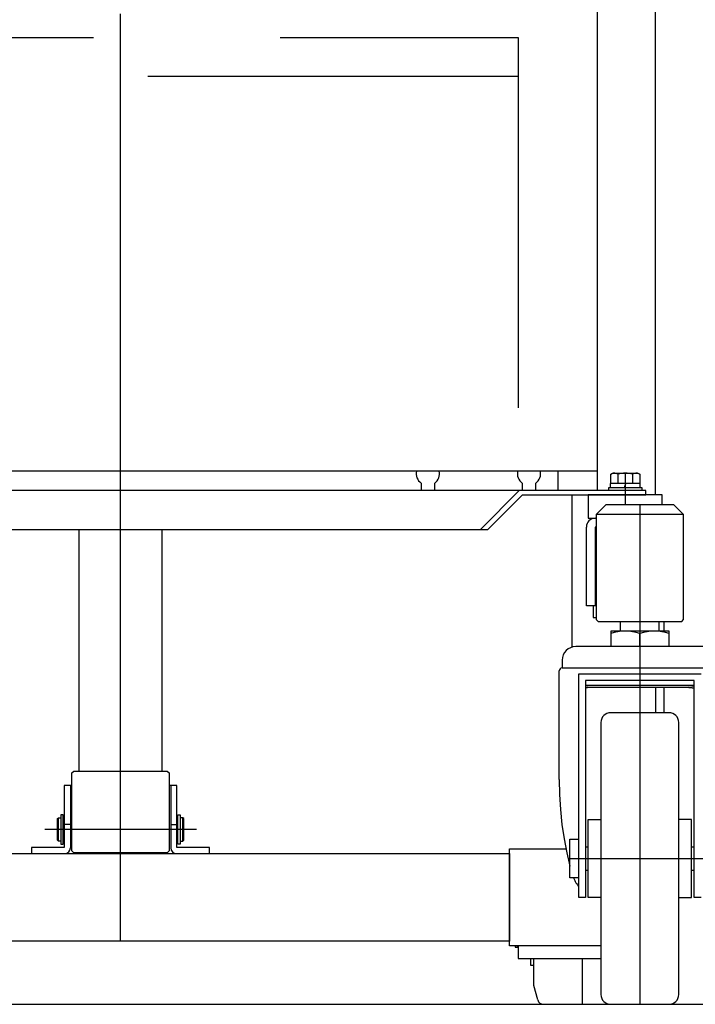
# Model space of a CAD drawing. Units: millimetres. Extents: x 17 to 364, y 11 to 246.
# Drawn here: x 55 to 78, y 46 to 80 of the extents above; entities that cross this region are included whole.
import ezdxf

# ---------------------------------------------------------------- set-up
doc = ezdxf.new("R2010")
doc.units = ezdxf.units.MM
doc.linetypes.add('CENTER', pattern=[51, 31.8, -6.4, 6.4, -6.4])
doc.linetypes.add('DASHED', pattern=[19.1, 12.7, -6.4])
for name, color, linetype in [('LAYER002', 7, 'Continuous'), ('LAYER003', 7, 'Continuous'), ('LAYER004', 7, 'Continuous')]:
    doc.layers.add(name, color=color, linetype=linetype)

# ---------------------------------------------------------------- blocks, each defined once
blk = doc.blocks.new('BLKF037')
at = {"layer": 'LAYER003', "color": 3, "linetype": 'Continuous', "lineweight": -3}
for p, q in [((73.035863, 53.485132), (73.046391, 52.968025)), ((73.046391, 52.968025), (73.077895, 52.454854)), ((73.077895, 52.454854), (73.130135, 51.949524)), ((73.130135, 51.949524), (73.202714, 51.45588)), ((73.202714, 51.45588), (73.295078, 50.977681)), ((73.295078, 50.977681), (73.405863, 50.521028))]:
    blk.add_line(p, q, dxfattribs=at)
blk = doc.blocks.new('BLKF045')
at = {"layer": 'LAYER003', "color": 3, "linetype": 'Continuous', "lineweight": -3}
for p, q in [((77.485215, 56.645082), (77.487079, 56.645023)), ((77.487079, 56.645023), (77.488942, 56.644965)), ((77.488942, 56.644965), (77.490806, 56.644905)), ((77.490806, 56.644905), (77.492669, 56.644846)), ((77.492669, 56.644846), (77.494532, 56.644786)), ((77.494532, 56.644786), (77.496395, 56.644725)), ((77.496395, 56.644725), (77.498259, 56.644663)), ((77.498259, 56.644663), (77.500122, 56.644601)), ((77.500122, 56.644601), (77.501985, 56.644537)), ((77.501985, 56.644537), (77.503848, 56.644473)), ((77.503848, 56.644473), (77.505711, 56.644407)), ((77.505711, 56.644407), (77.507573, 56.644339)), ((77.507573, 56.644339), (77.509436, 56.64427)), ((77.509436, 56.64427), (77.511298, 56.6442)), ((77.511298, 56.6442), (77.51316, 56.644127)), ((77.51316, 56.644127), (77.515022, 56.644053)), ((77.515022, 56.644053), (77.516884, 56.643976)), ((77.516884, 56.643976), (77.518746, 56.643897)), ((77.518746, 56.643897), (77.520607, 56.643816)), ((77.520607, 56.643816), (77.522468, 56.643732)), ((77.522468, 56.643732), (77.524329, 56.643646)), ((77.524329, 56.643646), (77.52619, 56.643557)), ((77.52619, 56.643557), (77.52805, 56.643465)), ((77.52805, 56.643465), (77.529911, 56.64337)), ((77.529911, 56.64337), (77.53177, 56.643272)), ((77.53177, 56.643272), (77.53363, 56.643171)), ((77.53363, 56.643171), (77.535489, 56.643066)), ((77.535489, 56.643066), (77.537348, 56.642958)), ((77.537348, 56.642958), (77.539207, 56.642846)), ((77.539207, 56.642846), (77.541065, 56.64273)), ((77.541065, 56.64273), (77.542923, 56.64261)), ((77.542923, 56.64261), (77.544781, 56.642487)), ((77.544781, 56.642487), (77.546638, 56.642359)), ((77.546638, 56.642359), (77.548495, 56.642227)), ((77.548495, 56.642227), (77.550351, 56.64209)), ((77.550351, 56.64209), (77.552207, 56.641949)), ((77.552207, 56.641949), (77.554062, 56.641803)), ((77.554062, 56.641803), (77.555918, 56.641652)), ((77.555918, 56.641652), (77.557772, 56.641496)), ((77.557772, 56.641496), (77.559626, 56.641335)), ((77.559626, 56.641335), (77.56148, 56.641169)), ((77.56148, 56.641169), (77.563333, 56.640997)), ((77.563333, 56.640997), (77.565186, 56.64082)), ((77.565186, 56.64082), (77.567038, 56.640637)), ((77.567038, 56.640637), (77.56889, 56.640449)), ((77.56889, 56.640449), (77.570741, 56.640255)), ((77.570741, 56.640255), (77.572592, 56.640054)), ((77.572592, 56.640054), (77.574442, 56.639848)), ((77.574442, 56.639848), (77.576291, 56.639635)), ((77.576291, 56.639635), (77.57814, 56.639416)), ((77.57814, 56.639416), (77.579988, 56.63919)), ((77.579988, 56.63919), (77.581836, 56.638958)), ((77.581836, 56.638958), (77.583683, 56.638718)), ((77.583683, 56.638718), (77.585529, 56.638473)), ((77.585529, 56.638473), (77.587375, 56.63822)), ((77.587375, 56.63822), (77.58922, 56.637961)), ((77.58922, 56.637961), (77.591064, 56.637695)), ((77.591064, 56.637695), (77.592907, 56.637423)), ((77.592907, 56.637423), (77.59475, 56.637144)), ((77.59475, 56.637144), (77.596591, 56.636858)), ((77.596591, 56.636858), (77.598432, 56.636565)), ((77.598432, 56.636565), (77.600272, 56.636266)), ((77.600272, 56.636266), (77.60211, 56.635961)), ((77.60211, 56.635961), (77.603948, 56.635648)), ((77.603948, 56.635648), (77.605784, 56.635329)), ((77.605784, 56.635329), (77.60762, 56.635003)), ((77.60762, 56.635003), (77.609454, 56.634671)), ((77.609454, 56.634671), (77.611287, 56.634332)), ((77.611287, 56.634332), (77.613119, 56.633986)), ((77.613119, 56.633986), (77.61495, 56.633633)), ((77.61495, 56.633633), (77.616779, 56.633274)), ((77.616779, 56.633274), (77.618607, 56.632908)), ((77.618607, 56.632908), (77.620434, 56.632536)), ((77.620434, 56.632536), (77.62226, 56.632157)), ((77.62226, 56.632157), (77.624083, 56.631771)), ((77.624083, 56.631771), (77.625906, 56.631379)), ((77.625906, 56.631379), (77.627727, 56.63098)), ((77.627727, 56.63098), (77.629546, 56.630574)), ((77.629546, 56.630574), (77.631364, 56.630161)), ((77.631364, 56.630161), (77.633181, 56.629742)), ((77.633181, 56.629742), (77.634995, 56.629317)), ((77.634995, 56.629317), (77.636808, 56.628884)), ((77.636808, 56.628884), (77.63862, 56.628445)), ((77.63862, 56.628445), (77.640429, 56.628)), ((77.640429, 56.628), (77.642237, 56.627547)), ((77.642237, 56.627547), (77.644043, 56.627088)), ((77.644043, 56.627088), (77.645847, 56.626623)), ((77.645847, 56.626623), (77.647649, 56.626151)), ((77.647649, 56.626151), (77.649449, 56.625672)), ((77.649449, 56.625672), (77.651248, 56.625186)), ((77.651248, 56.625186), (77.653044, 56.624694)), ((77.653044, 56.624694), (77.654839, 56.624195)), ((77.654839, 56.624195), (77.656631, 56.62369)), ((77.656631, 56.62369), (77.658421, 56.623179)), ((77.658421, 56.623179), (77.66021, 56.622663)), ((77.66021, 56.622663), (77.661998, 56.622142)), ((77.661998, 56.622142), (77.663785, 56.621619)), ((77.663785, 56.621619), (77.665571, 56.621093)), ((77.665571, 56.621093), (77.667356, 56.620565)), ((77.667356, 56.620565), (77.669141, 56.620036))]:
    blk.add_line(p, q, dxfattribs=at)
blk = doc.blocks.new('BLKF046')
at = {"layer": 'LAYER003', "color": 3, "linetype": 'Continuous', "lineweight": -3}
for p, q in [((77.485215, 56.711749), (77.486764, 56.71173)), ((77.486764, 56.71173), (77.488313, 56.711711)), ((77.488313, 56.711711), (77.489862, 56.711691)), ((77.489862, 56.711691), (77.491411, 56.711671)), ((77.491411, 56.711671), (77.49296, 56.711651)), ((77.49296, 56.711651), (77.494509, 56.71163)), ((77.494509, 56.71163), (77.496058, 56.711608)), ((77.496058, 56.711608), (77.497607, 56.711586)), ((77.497607, 56.711586), (77.499156, 56.711562)), ((77.499156, 56.711562), (77.500705, 56.711537)), ((77.500705, 56.711537), (77.502254, 56.71151)), ((77.502254, 56.71151), (77.503803, 56.711482)), ((77.503803, 56.711482), (77.505351, 56.711453)), ((77.505351, 56.711453), (77.5069, 56.711422)), ((77.5069, 56.711422), (77.508449, 56.711389)), ((77.508449, 56.711389), (77.509997, 56.711353)), ((77.509997, 56.711353), (77.511546, 56.711316)), ((77.511546, 56.711316), (77.513094, 56.711276)), ((77.513094, 56.711276), (77.514642, 56.711234)), ((77.514642, 56.711234), (77.51619, 56.71119)), ((77.51619, 56.71119), (77.517739, 56.711143)), ((77.517739, 56.711143), (77.519287, 56.711093)), ((77.519287, 56.711093), (77.520835, 56.71104)), ((77.520835, 56.71104), (77.522382, 56.710983)), ((77.522382, 56.710983), (77.52393, 56.710924)), ((77.52393, 56.710924), (77.525478, 56.710861)), ((77.525478, 56.710861), (77.527025, 56.710795)), ((77.527025, 56.710795), (77.528573, 56.710725)), ((77.528573, 56.710725), (77.53012, 56.710652)), ((77.53012, 56.710652), (77.531667, 56.710576)), ((77.531667, 56.710576), (77.533214, 56.710496)), ((77.533214, 56.710496), (77.534761, 56.710413)), ((77.534761, 56.710413), (77.536308, 56.710326)), ((77.536308, 56.710326), (77.537854, 56.710236)), ((77.537854, 56.710236), (77.539401, 56.710142)), ((77.539401, 56.710142), (77.540947, 56.710045)), ((77.540947, 56.710045), (77.542493, 56.709944)), ((77.542493, 56.709944), (77.544039, 56.70984)), ((77.544039, 56.70984), (77.545584, 56.709733)), ((77.545584, 56.709733), (77.54713, 56.709622)), ((77.54713, 56.709622), (77.548675, 56.709508)), ((77.548675, 56.709508), (77.55022, 56.70939)), ((77.55022, 56.70939), (77.551765, 56.709269)), ((77.551765, 56.709269), (77.553309, 56.709145)), ((77.553309, 56.709145), (77.554853, 56.709017)), ((77.554853, 56.709017), (77.556397, 56.708885)), ((77.556397, 56.708885), (77.557941, 56.70875)), ((77.557941, 56.70875), (77.559484, 56.708612)), ((77.559484, 56.708612), (77.561027, 56.708471)), ((77.561027, 56.708471), (77.56257, 56.708326)), ((77.56257, 56.708326), (77.564113, 56.708177)), ((77.564113, 56.708177), (77.565655, 56.708025)), ((77.565655, 56.708025), (77.567197, 56.70787)), ((77.567197, 56.70787), (77.568739, 56.707712)), ((77.568739, 56.707712), (77.57028, 56.707549)), ((77.57028, 56.707549), (77.571821, 56.707384)), ((77.571821, 56.707384), (77.573361, 56.707215)), ((77.573361, 56.707215), (77.574902, 56.707043)), ((77.574902, 56.707043), (77.576442, 56.706867)), ((77.576442, 56.706867), (77.577981, 56.706688)), ((77.577981, 56.706688), (77.57952, 56.706506)), ((77.57952, 56.706506), (77.581059, 56.70632)), ((77.581059, 56.70632), (77.582597, 56.70613)), ((77.582597, 56.70613), (77.584135, 56.705938)), ((77.584135, 56.705938), (77.585673, 56.705742)), ((77.585673, 56.705742), (77.58721, 56.705542)), ((77.58721, 56.705542), (77.588747, 56.705339)), ((77.588747, 56.705339), (77.590283, 56.705133)), ((77.590283, 56.705133), (77.591819, 56.704924)), ((77.591819, 56.704924), (77.593354, 56.704711)), ((77.593354, 56.704711), (77.594889, 56.704494)), ((77.594889, 56.704494), (77.596424, 56.704274)), ((77.596424, 56.704274), (77.597958, 56.704051)), ((77.597958, 56.704051), (77.599492, 56.703825)), ((77.599492, 56.703825), (77.601025, 56.703594)), ((77.601025, 56.703594), (77.602557, 56.703361)), ((77.602557, 56.703361), (77.604089, 56.703123)), ((77.604089, 56.703123), (77.60562, 56.702883)), ((77.60562, 56.702883), (77.607151, 56.702638)), ((77.607151, 56.702638), (77.608681, 56.70239)), ((77.608681, 56.70239), (77.610211, 56.702138)), ((77.610211, 56.702138), (77.61174, 56.701883)), ((77.61174, 56.701883), (77.613268, 56.701623)), ((77.613268, 56.701623), (77.614796, 56.70136)), ((77.614796, 56.70136), (77.616322, 56.701093)), ((77.616322, 56.701093), (77.617848, 56.700822)), ((77.617848, 56.700822), (77.619374, 56.700548)), ((77.619374, 56.700548), (77.620898, 56.700269)), ((77.620898, 56.700269), (77.622422, 56.699987)), ((77.622422, 56.699987), (77.623945, 56.6997)), ((77.623945, 56.6997), (77.625468, 56.699409)), ((77.625468, 56.699409), (77.626989, 56.699115)), ((77.626989, 56.699115), (77.62851, 56.698816)), ((77.62851, 56.698816), (77.630029, 56.698513)), ((77.630029, 56.698513), (77.631548, 56.698206)), ((77.631548, 56.698206), (77.633066, 56.697895)), ((77.633066, 56.697895), (77.634583, 56.69758)), ((77.634583, 56.69758), (77.636099, 56.69726)), ((77.636099, 56.69726), (77.637614, 56.696936)), ((77.637614, 56.696936), (77.639128, 56.696608)), ((77.639128, 56.696608), (77.640641, 56.696275)), ((77.640641, 56.696275), (77.642153, 56.695938)), ((77.642153, 56.695938), (77.643664, 56.695597)), ((77.643664, 56.695597), (77.645174, 56.695251)), ((77.645174, 56.695251), (77.646683, 56.6949)), ((77.646683, 56.6949), (77.648191, 56.694545)), ((77.648191, 56.694545), (77.649697, 56.694186)), ((77.649697, 56.694186), (77.651203, 56.693822)), ((77.651203, 56.693822), (77.652707, 56.693453)), ((77.652707, 56.693453), (77.654211, 56.69308)), ((77.654211, 56.69308), (77.655713, 56.692702)), ((77.655713, 56.692702), (77.657214, 56.692319)), ((77.657214, 56.692319), (77.658714, 56.691933)), ((77.658714, 56.691933), (77.660213, 56.691544)), ((77.660213, 56.691544), (77.661711, 56.691151)), ((77.661711, 56.691151), (77.663209, 56.690757)), ((77.663209, 56.690757), (77.664706, 56.69036)), ((77.664706, 56.69036), (77.666203, 56.689962)), ((77.666203, 56.689962), (77.6677, 56.689563)), ((77.6677, 56.689563), (77.669197, 56.689164))]:
    blk.add_line(p, q, dxfattribs=at)
blk = doc.blocks.new('BLKF047')
at = {"layer": 'LAYER003', "color": 3, "linetype": 'Continuous', "lineweight": -3}
for p, q in [((73.937704, 56.620565), (73.935919, 56.620036)), ((73.939489, 56.621093), (73.937704, 56.620565)), ((73.941275, 56.621619), (73.939489, 56.621093)), ((73.943062, 56.622142), (73.941275, 56.621619)), ((73.94485, 56.622663), (73.943062, 56.622142)), ((73.946639, 56.623179), (73.94485, 56.622663)), ((73.948429, 56.62369), (73.946639, 56.623179)), ((73.950222, 56.624195), (73.948429, 56.62369)), ((73.952016, 56.624694), (73.950222, 56.624195)), ((73.953812, 56.625186), (73.952016, 56.624694)), ((73.955611, 56.625672), (73.953812, 56.625186)), ((73.957411, 56.626151), (73.955611, 56.625672)), ((73.959213, 56.626623), (73.957411, 56.626151)), ((73.961017, 56.627088), (73.959213, 56.626623)), ((73.962823, 56.627547), (73.961017, 56.627088)), ((73.964631, 56.628), (73.962823, 56.627547)), ((73.96644, 56.628445), (73.964631, 56.628)), ((73.968252, 56.628884), (73.96644, 56.628445)), ((73.970065, 56.629317), (73.968252, 56.628884)), ((73.971879, 56.629742), (73.970065, 56.629317)), ((73.973696, 56.630161), (73.971879, 56.629742)), ((73.975514, 56.630574), (73.973696, 56.630161)), ((73.977333, 56.63098), (73.975514, 56.630574)), ((73.979154, 56.631379), (73.977333, 56.63098)), ((73.980977, 56.631771), (73.979154, 56.631379)), ((73.9828, 56.632157), (73.980977, 56.631771)), ((73.984626, 56.632536), (73.9828, 56.632157)), ((73.986453, 56.632908), (73.984626, 56.632536)), ((73.988281, 56.633274), (73.986453, 56.632908)), ((73.99011, 56.633633), (73.988281, 56.633274)), ((73.991941, 56.633986), (73.99011, 56.633633)), ((73.993773, 56.634332), (73.991941, 56.633986)), ((73.995606, 56.634671), (73.993773, 56.634332)), ((73.99744, 56.635003), (73.995606, 56.634671)), ((73.999276, 56.635329), (73.99744, 56.635003)), ((74.001112, 56.635648), (73.999276, 56.635329)), ((74.00295, 56.635961), (74.001112, 56.635648)), ((74.004788, 56.636266), (74.00295, 56.635961)), ((74.006628, 56.636565), (74.004788, 56.636266)), ((74.008469, 56.636858), (74.006628, 56.636565)), ((74.01031, 56.637144), (74.008469, 56.636858)), ((74.012153, 56.637423), (74.01031, 56.637144)), ((74.013996, 56.637695), (74.012153, 56.637423)), ((74.01584, 56.637961), (74.013996, 56.637695)), ((74.017685, 56.63822), (74.01584, 56.637961)), ((74.019531, 56.638473), (74.017685, 56.63822)), ((74.021377, 56.638718), (74.019531, 56.638473)), ((74.023224, 56.638958), (74.021377, 56.638718)), ((74.025072, 56.63919), (74.023224, 56.638958)), ((74.02692, 56.639416), (74.025072, 56.63919)), ((74.028769, 56.639635), (74.02692, 56.639416)), ((74.030618, 56.639848), (74.028769, 56.639635)), ((74.032468, 56.640054), (74.030618, 56.639848)), ((74.034319, 56.640255), (74.032468, 56.640054)), ((74.03617, 56.640449), (74.034319, 56.640255)), ((74.038022, 56.640637), (74.03617, 56.640449)), ((74.039874, 56.64082), (74.038022, 56.640637)), ((74.041727, 56.640997), (74.039874, 56.64082)), ((74.04358, 56.641169), (74.041727, 56.640997)), ((74.045434, 56.641335), (74.04358, 56.641169)), ((74.047288, 56.641496), (74.045434, 56.641335)), ((74.049142, 56.641652), (74.047288, 56.641496)), ((74.050998, 56.641803), (74.049142, 56.641652)), ((74.052853, 56.641949), (74.050998, 56.641803)), ((74.054709, 56.64209), (74.052853, 56.641949)), ((74.056565, 56.642227), (74.054709, 56.64209)), ((74.058422, 56.642359), (74.056565, 56.642227)), ((74.060279, 56.642487), (74.058422, 56.642359)), ((74.062137, 56.64261), (74.060279, 56.642487)), ((74.063995, 56.64273), (74.062137, 56.64261)), ((74.065853, 56.642846), (74.063995, 56.64273)), ((74.067712, 56.642958), (74.065853, 56.642846)), ((74.069571, 56.643066), (74.067712, 56.642958)), ((74.07143, 56.643171), (74.069571, 56.643066)), ((74.07329, 56.643272), (74.07143, 56.643171)), ((74.075149, 56.64337), (74.07329, 56.643272)), ((74.07701, 56.643465), (74.075149, 56.64337)), ((74.07887, 56.643557), (74.07701, 56.643465)), ((74.080731, 56.643646), (74.07887, 56.643557)), ((74.082592, 56.643732), (74.080731, 56.643646)), ((74.084453, 56.643816), (74.082592, 56.643732)), ((74.086314, 56.643897), (74.084453, 56.643816)), ((74.088176, 56.643976), (74.086314, 56.643897)), ((74.090038, 56.644053), (74.088176, 56.643976)), ((74.0919, 56.644127), (74.090038, 56.644053)), ((74.093762, 56.6442), (74.0919, 56.644127)), ((74.095624, 56.64427), (74.093762, 56.6442)), ((74.097487, 56.644339), (74.095624, 56.64427)), ((74.099349, 56.644407), (74.097487, 56.644339)), ((74.101212, 56.644473), (74.099349, 56.644407)), ((74.103075, 56.644537), (74.101212, 56.644473)), ((74.104938, 56.644601), (74.103075, 56.644537)), ((74.106801, 56.644663), (74.104938, 56.644601)), ((74.108665, 56.644725), (74.106801, 56.644663)), ((74.110528, 56.644786), (74.108665, 56.644725)), ((74.112391, 56.644846), (74.110528, 56.644786)), ((74.114254, 56.644905), (74.112391, 56.644846)), ((74.116118, 56.644965), (74.114254, 56.644905)), ((74.117981, 56.645023), (74.116118, 56.644965)), ((74.119845, 56.645082), (74.117981, 56.645023))]:
    blk.add_line(p, q, dxfattribs=at)
blk = doc.blocks.new('BLKF048')
at = {"layer": 'LAYER003', "color": 3, "linetype": 'Continuous', "lineweight": -3}
for p, q in [((73.93736, 56.689563), (73.935863, 56.689164)), ((73.938857, 56.689962), (73.93736, 56.689563)), ((73.940354, 56.69036), (73.938857, 56.689962)), ((73.941851, 56.690757), (73.940354, 56.69036)), ((73.943349, 56.691151), (73.941851, 56.690757)), ((73.944847, 56.691544), (73.943349, 56.691151)), ((73.946346, 56.691933), (73.944847, 56.691544)), ((73.947846, 56.692319), (73.946346, 56.691933)), ((73.949347, 56.692702), (73.947846, 56.692319)), ((73.950849, 56.69308), (73.949347, 56.692702)), ((73.952353, 56.693453), (73.950849, 56.69308)), ((73.953857, 56.693822), (73.952353, 56.693453)), ((73.955363, 56.694186), (73.953857, 56.693822)), ((73.956869, 56.694545), (73.955363, 56.694186)), ((73.958377, 56.6949), (73.956869, 56.694545)), ((73.959886, 56.695251), (73.958377, 56.6949)), ((73.961396, 56.695597), (73.959886, 56.695251)), ((73.962907, 56.695938), (73.961396, 56.695597)), ((73.964419, 56.696275), (73.962907, 56.695938)), ((73.965932, 56.696608), (73.964419, 56.696275)), ((73.967446, 56.696936), (73.965932, 56.696608)), ((73.968961, 56.69726), (73.967446, 56.696936)), ((73.970477, 56.69758), (73.968961, 56.69726)), ((73.971994, 56.697895), (73.970477, 56.69758)), ((73.973512, 56.698206), (73.971994, 56.697895)), ((73.975031, 56.698513), (73.973512, 56.698206)), ((73.97655, 56.698816), (73.975031, 56.698513)), ((73.978071, 56.699115), (73.97655, 56.698816)), ((73.979592, 56.699409), (73.978071, 56.699115)), ((73.981115, 56.6997), (73.979592, 56.699409)), ((73.982638, 56.699987), (73.981115, 56.6997)), ((73.984162, 56.700269), (73.982638, 56.699987)), ((73.985686, 56.700548), (73.984162, 56.700269)), ((73.987212, 56.700822), (73.985686, 56.700548)), ((73.988738, 56.701093), (73.987212, 56.700822)), ((73.990264, 56.70136), (73.988738, 56.701093)), ((73.991792, 56.701623), (73.990264, 56.70136)), ((73.99332, 56.701883), (73.991792, 56.701623)), ((73.994849, 56.702138), (73.99332, 56.701883)), ((73.996379, 56.70239), (73.994849, 56.702138)), ((73.997909, 56.702638), (73.996379, 56.70239)), ((73.99944, 56.702883), (73.997909, 56.702638)), ((74.000971, 56.703123), (73.99944, 56.702883)), ((74.002503, 56.703361), (74.000971, 56.703123)), ((74.004035, 56.703594), (74.002503, 56.703361)), ((74.005568, 56.703825), (74.004035, 56.703594)), ((74.007102, 56.704051), (74.005568, 56.703825)), ((74.008636, 56.704274), (74.007102, 56.704051)), ((74.010171, 56.704494), (74.008636, 56.704274)), ((74.011706, 56.704711), (74.010171, 56.704494)), ((74.013241, 56.704924), (74.011706, 56.704711)), ((74.014777, 56.705133), (74.013241, 56.704924)), ((74.016313, 56.705339), (74.014777, 56.705133)), ((74.01785, 56.705542), (74.016313, 56.705339)), ((74.019387, 56.705742), (74.01785, 56.705542)), ((74.020925, 56.705938), (74.019387, 56.705742)), ((74.022463, 56.70613), (74.020925, 56.705938)), ((74.024001, 56.70632), (74.022463, 56.70613)), ((74.02554, 56.706506), (74.024001, 56.70632)), ((74.027079, 56.706688), (74.02554, 56.706506)), ((74.028618, 56.706867), (74.027079, 56.706688)), ((74.030158, 56.707043), (74.028618, 56.706867)), ((74.031699, 56.707215), (74.030158, 56.707043)), ((74.033239, 56.707384), (74.031699, 56.707215)), ((74.03478, 56.707549), (74.033239, 56.707384)), ((74.036321, 56.707712), (74.03478, 56.707549)), ((74.037863, 56.70787), (74.036321, 56.707712)), ((74.039405, 56.708025), (74.037863, 56.70787)), ((74.040947, 56.708177), (74.039405, 56.708025)), ((74.04249, 56.708326), (74.040947, 56.708177)), ((74.044033, 56.708471), (74.04249, 56.708326)), ((74.045576, 56.708612), (74.044033, 56.708471)), ((74.047119, 56.70875), (74.045576, 56.708612)), ((74.048663, 56.708885), (74.047119, 56.70875)), ((74.050207, 56.709017), (74.048663, 56.708885)), ((74.051751, 56.709145), (74.050207, 56.709017)), ((74.053295, 56.709269), (74.051751, 56.709145)), ((74.05484, 56.70939), (74.053295, 56.709269)), ((74.056385, 56.709508), (74.05484, 56.70939)), ((74.05793, 56.709622), (74.056385, 56.709508)), ((74.059476, 56.709733), (74.05793, 56.709622)), ((74.061021, 56.70984), (74.059476, 56.709733)), ((74.062567, 56.709944), (74.061021, 56.70984)), ((74.064113, 56.710045), (74.062567, 56.709944)), ((74.065659, 56.710142), (74.064113, 56.710045)), ((74.067206, 56.710236), (74.065659, 56.710142)), ((74.068752, 56.710326), (74.067206, 56.710236)), ((74.070299, 56.710413), (74.068752, 56.710326)), ((74.071846, 56.710496), (74.070299, 56.710413)), ((74.073393, 56.710576), (74.071846, 56.710496)), ((74.07494, 56.710652), (74.073393, 56.710576)), ((74.076487, 56.710725), (74.07494, 56.710652)), ((74.078035, 56.710795), (74.076487, 56.710725)), ((74.079582, 56.710861), (74.078035, 56.710795)), ((74.08113, 56.710924), (74.079582, 56.710861)), ((74.082678, 56.710983), (74.08113, 56.710924)), ((74.084225, 56.71104), (74.082678, 56.710983)), ((74.085773, 56.711093), (74.084225, 56.71104)), ((74.087321, 56.711143), (74.085773, 56.711093)), ((74.08887, 56.71119), (74.087321, 56.711143)), ((74.090418, 56.711234), (74.08887, 56.71119)), ((74.091966, 56.711276), (74.090418, 56.711234)), ((74.093515, 56.711316), (74.091966, 56.711276)), ((74.095063, 56.711353), (74.093515, 56.711316)), ((74.096611, 56.711389), (74.095063, 56.711353)), ((74.09816, 56.711422), (74.096611, 56.711389)), ((74.099709, 56.711453), (74.09816, 56.711422)), ((74.101257, 56.711482), (74.099709, 56.711453)), ((74.102806, 56.71151), (74.101257, 56.711482)), ((74.104355, 56.711537), (74.102806, 56.71151)), ((74.105904, 56.711562), (74.104355, 56.711537)), ((74.107453, 56.711586), (74.105904, 56.711562)), ((74.109002, 56.711608), (74.107453, 56.711586)), ((74.110551, 56.71163), (74.109002, 56.711608)), ((74.1121, 56.711651), (74.110551, 56.71163)), ((74.113649, 56.711671), (74.1121, 56.711651)), ((74.115198, 56.711691), (74.113649, 56.711671)), ((74.116747, 56.711711), (74.115198, 56.711691)), ((74.118296, 56.71173), (74.116747, 56.711711)), ((74.119845, 56.711749), (74.118296, 56.71173))]:
    blk.add_line(p, q, dxfattribs=at)
blk = doc.blocks.new('BLKF049')
at = {"layer": 'LAYER003', "color": 3, "linetype": 'Continuous', "lineweight": -3}
for p, q in [((73.530464, 50.111749), (73.548061, 50.069677)), ((73.548061, 50.069677), (73.567766, 50.027926)), ((73.567766, 50.027926), (73.58943, 49.986812)), ((73.58943, 49.986812), (73.612887, 49.94665)), ((73.612887, 49.94665), (73.637959, 49.907744)), ((73.637959, 49.907744), (73.664455, 49.870391)), ((73.664455, 49.870391), (73.692174, 49.834875)), ((73.692174, 49.834875), (73.705863, 49.818546))]:
    blk.add_line(p, q, dxfattribs=at)

msp = doc.modelspace()

# ---------------------------------------------------------------- linework, layer by layer
at = {"layer": 'LAYER002', "color": 6, "linetype": 'CENTER', "lineweight": -3}
for p, q in [((58.00253, 47.945082), (58.00253, 156.445082)), ((75.30253, 64.01215), (75.30253, 62.911749)), ((75.80253, 62.911749), (75.80253, 45.778415)), ((60.60253, 51.778415), (55.40253, 51.778415)), ((73.405863, 50.778415), (79.139197, 50.778415)), ((73.835863, 45.778415), (73.835863, 47.345082))]:
    msp.add_line(p, q, dxfattribs=at)
at = {"layer": 'LAYER003', "color": 3, "linetype": 'Continuous', "lineweight": -3}
for p, q in [((76.335863, 63.245082), (76.335863, 152.445082)), ((73.469197, 63.245082), (73.469197, 58.025629)), ((76.569197, 63.245082), (74.035863, 63.245082)), ((74.035863, 63.245082), (74.035863, 62.445082)), ((76.569197, 62.911749), (76.569197, 63.245082)), ((73.969197, 59.445082), (73.969197, 62.145082)), ((74.035863, 62.445082), (74.30253, 62.445082)), ((74.30253, 62.145082), (74.269197, 62.145082)), ((74.269197, 62.145082), (74.269197, 59.445082)), ((74.269197, 59.445082), (73.969197, 59.445082)), ((75.135863, 58.578415), (75.135863, 58.911749)), ((76.469197, 58.578415), (76.469197, 58.911749)), ((76.635863, 58.578415), (76.635863, 58.911749)), ((76.80253, 58.578415), (74.80253, 58.578415)), ((74.80253, 58.578415), (74.80253, 58.045082)), ((75.80253, 58.045082), (75.80253, 58.489099)), ((76.80253, 58.045082), (76.80253, 58.578415)), ((78.00253, 58.045082), (73.60253, 58.045082)), ((73.135863, 57.578415), (73.135863, 57.311749)), ((73.035863, 53.485132), (73.035863, 57.211749)), ((73.135863, 57.311749), (78.469197, 57.311749)), ((73.705863, 49.445082), (73.705863, 57.111749)), ((73.705863, 57.111749), (77.899197, 57.111749)), ((77.669197, 56.881749), (73.935863, 56.881749)), ((73.935863, 56.881749), (73.935863, 49.445082)), ((77.669197, 49.445082), (77.669197, 56.881749)), ((77.669197, 56.711749), (73.935863, 56.711749)), ((77.485215, 56.645082), (74.119845, 56.645082)), ((76.335863, 56.645082), (76.335863, 55.778415)), ((76.635863, 55.778415), (76.635863, 56.645082)), ((76.80253, 55.778415), (74.80253, 55.778415)), ((74.469197, 55.445082), (74.469197, 46.111749)), ((77.135863, 46.111749), (77.135863, 55.445082)), ((55.835863, 52.145082), (55.869197, 52.178415)), ((55.835863, 51.411749), (55.835863, 52.145082)), ((55.869197, 51.378415), (55.869197, 52.178415)), ((55.869197, 52.178415), (55.959197, 52.178415)), ((56.035863, 52.281749), (55.959197, 52.281749)), ((55.959197, 52.281749), (55.959197, 51.275082)), ((56.035863, 51.275082), (56.035863, 52.281749)), ((56.035863, 52.178415), (56.069197, 52.178415)), ((59.935863, 52.178415), (59.969197, 52.178415)), ((59.969197, 51.275082), (59.969197, 52.281749)), ((59.969197, 52.281749), (60.045863, 52.281749)), ((60.045863, 52.281749), (60.045863, 51.275082)), ((60.135863, 52.178415), (60.045863, 52.178415)), ((60.135863, 51.378415), (60.135863, 52.178415)), ((60.169197, 52.145082), (60.135863, 52.178415)), ((60.169197, 51.411749), (60.169197, 52.145082)), ((74.035863, 49.445082), (74.035863, 52.111749)), ((74.035863, 52.111749), (74.469197, 52.111749)), ((77.569197, 52.111749), (77.135863, 52.111749)), ((77.569197, 49.445082), (77.569197, 52.111749)), ((55.869197, 51.378415), (55.835863, 51.411749)), ((55.959197, 51.378415), (55.869197, 51.378415)), ((56.035863, 51.378415), (56.069197, 51.378415)), ((59.935863, 51.378415), (59.969197, 51.378415)), ((60.045863, 51.378415), (60.135863, 51.378415)), ((60.135863, 51.378415), (60.169197, 51.411749)), ((73.405863, 50.111749), (73.405863, 51.445082)), ((73.405863, 51.445082), (73.705863, 51.445082)), ((55.959197, 51.275082), (56.035863, 51.275082)), ((60.045863, 51.275082), (59.969197, 51.275082)), ((71.335863, 47.778415), (71.335863, 51.111749)), ((71.335863, 51.111749), (73.266864, 51.111749)), ((73.935863, 51.178415), (74.035863, 51.178415)), ((77.569197, 51.178415), (77.669197, 51.178415)), ((73.935863, 50.378415), (74.035863, 50.378415)), ((77.569197, 50.378415), (77.669197, 50.378415)), ((73.705863, 50.111749), (73.405863, 50.111749)), ((73.935863, 49.445082), (73.705863, 49.445082)), ((74.469197, 49.445082), (74.035863, 49.445082)), ((77.135863, 49.445082), (77.569197, 49.445082)), ((77.899197, 49.445082), (77.669197, 49.445082)), ((74.469197, 47.778415), (71.335863, 47.778415)), ((71.52253, 47.778415), (71.52253, 47.735925)), ((71.52253, 47.735925), (71.60253, 47.735925)), ((71.60253, 47.735925), (71.60253, 47.778415)), ((71.635863, 47.778415), (71.635863, 47.345082)), ((71.635863, 47.345082), (74.469197, 47.345082)), ((72.06253, 47.111749), (72.06253, 47.345082)), ((72.169197, 46.428415), (72.169197, 47.345082)), ((72.169197, 47.111749), (72.06253, 47.111749)), ((72.303644, 45.926652), (72.169197, 46.428415)), ((21.335863, 45.778415), (258.00253, 45.778415))]:
    msp.add_line(p, q, dxfattribs=at)
at = {"layer": 'LAYER003', "color": 7, "linetype": 'Continuous', "lineweight": -3}
for p, q in [((74.335863, 106.065082), (74.335863, 63.398415)), ((74.335863, 64.065082), (41.669197, 64.065082)), ((73.00253, 63.398415), (73.00253, 64.065082)), ((74.802162, 63.953052), (74.869199, 63.991755)), ((74.802162, 63.638415), (74.802162, 63.953052)), ((74.869199, 63.991755), (75.735865, 63.991755)), ((75.052347, 63.953052), (75.052347, 63.638415)), ((75.552717, 63.953052), (75.552717, 63.638415)), ((75.735865, 63.991755), (75.802902, 63.953052)), ((75.802902, 63.953052), (75.802902, 63.638415)), ((68.30253, 63.653522), (68.30253, 63.418415)), ((68.769197, 63.418415), (68.769197, 63.653522)), ((71.769197, 63.653522), (71.769197, 63.418415)), ((72.235863, 63.418415), (72.235863, 63.653522)), ((74.735865, 63.398415), (74.735865, 63.505082)), ((74.735865, 63.505082), (75.869199, 63.505082)), ((75.815865, 63.638415), (74.789199, 63.638415)), ((74.789199, 63.638415), (74.789199, 63.505082)), ((75.275865, 63.505082), (75.324395, 63.638415)), ((75.815865, 63.505082), (75.815865, 63.638415)), ((75.869199, 63.505082), (75.869199, 63.398415)), ((76.00253, 63.398415), (40.00253, 63.398415)), ((71.669197, 63.398415), (70.335863, 62.065082)), ((70.595863, 62.065082), (71.775863, 63.245082)), ((71.775863, 63.245082), (76.00253, 63.245082)), ((76.00253, 63.245082), (76.00253, 63.398415)), ((45.409197, 62.065082), (70.595863, 62.065082)), ((56.335863, 53.278415), (56.069197, 53.278415)), ((56.069197, 53.278415), (56.069197, 51.158415)), ((56.28253, 53.278415), (56.28253, 51.145082)), ((59.935863, 53.278415), (59.669197, 53.278415)), ((59.72253, 53.278415), (59.72253, 51.145082)), ((59.935863, 51.158415), (59.935863, 53.278415)), ((56.28253, 51.945082), (56.069197, 51.945082)), ((59.72253, 51.945082), (59.935863, 51.945082)), ((56.069197, 51.158415), (54.949197, 51.158415)), ((54.949197, 51.158415), (54.949197, 50.945082)), ((61.055863, 51.158415), (59.935863, 51.158415)), ((61.055863, 50.945082), (61.055863, 51.158415)), ((44.669197, 50.945082), (71.335863, 50.945082)), ((71.335863, 50.945082), (71.335863, 47.945082)), ((71.335863, 47.945082), (44.669197, 47.945082))]:
    msp.add_line(p, q, dxfattribs=at)
at = {"layer": 'LAYER003', "color": 4, "linetype": 'Continuous', "lineweight": -3}
for p, q in [((74.635863, 62.911749), (74.30253, 62.578415)), ((76.969197, 62.911749), (74.635863, 62.911749)), ((77.30253, 62.578415), (76.969197, 62.911749)), ((77.30253, 62.578415), (74.30253, 62.578415)), ((74.30253, 62.578415), (74.30253, 58.978415)), ((77.30253, 58.978415), (77.30253, 62.578415)), ((56.579197, 53.778415), (56.579197, 62.065082)), ((59.425863, 53.778415), (59.425863, 62.065082)), ((74.30253, 59.445082), (74.20253, 59.445082)), ((74.20253, 59.445082), (74.20253, 59.045082)), ((74.20253, 59.045082), (74.30253, 59.045082)), ((74.30253, 58.978415), (74.369197, 58.911749)), ((74.369197, 58.911749), (77.235863, 58.911749)), ((77.235863, 58.911749), (77.30253, 58.978415)), ((56.335863, 53.711749), (56.40253, 53.778415)), ((56.335863, 51.045082), (56.335863, 53.711749)), ((56.40253, 53.778415), (59.60253, 53.778415)), ((59.60253, 53.778415), (59.669197, 53.711749)), ((59.669197, 53.711749), (59.669197, 51.045082)), ((56.40253, 50.978415), (56.335863, 51.045082)), ((59.669197, 51.045082), (59.60253, 50.978415)), ((59.60253, 50.978415), (56.40253, 50.978415))]:
    msp.add_line(p, q, dxfattribs=at)
at = {"layer": 'LAYER003', "color": 7, "linetype": 'Continuous', "lineweight": -3}
for centre, radius, start, end in [((68.535863, 63.978415), 0.4, 167.486675, 234.314666), ((68.535863, 63.978415), 0.4, 305.685335, 12.513325), ((72.00253, 63.978415), 0.4, 167.486675, 234.314666), ((72.00253, 63.978415), 0.4, 305.685335, 12.513325), ((74.927254, 63.770251), 0.221505, 55.615753, 115.615753), ((75.302532, 63.163793), 0.827963, 72.412046, 107.587954), ((75.67781, 63.770251), 0.221505, 64.384247, 124.384247), ((56.08253, 51.145082), 0.2, 270, 360), ((59.92253, 51.145082), 0.2, 180, 270)]:
    msp.add_arc(centre, radius, start, end, dxfattribs=at)
at = {"layer": 'LAYER003', "color": 3, "linetype": 'Continuous', "lineweight": -3}
for centre, radius, start, end in [((74.269197, 62.145082), 0.3, 90, 180), ((75.30253, 57.134238), 1.444177, 69.743842, 110.256158), ((76.30253, 57.134238), 1.444177, 69.743842, 110.256158), ((73.60253, 57.578415), 0.466667, 90, 180), ((73.135863, 57.211749), 0.1, 90, 180), ((74.80253, 55.445082), 0.333333, 90, 180), ((76.80253, 55.445082), 0.333333, 0, 90), ((72.496829, 45.978415), 0.2, 195, 270), ((74.80253, 46.111749), 0.333333, 180, 270), ((76.80253, 46.111749), 0.333333, 270, 360)]:
    msp.add_arc(centre, radius, start, end, dxfattribs=at)
at = {"layer": 'LAYER004', "color": 1, "linetype": 'DASHED', "lineweight": -3}
for p, q in [((44.369197, 78.931749), (71.635863, 78.931749)), ((71.635863, 78.931749), (71.635863, 63.398415)), ((71.635863, 77.598415), (44.369197, 77.598415))]:
    msp.add_line(p, q, dxfattribs=at)

# ---------------------------------------------------------------- block references
for name in ['BLKF048', 'BLKF047', 'BLKF046', 'BLKF045', 'BLKF037', 'BLKF049']:
    msp.add_blockref(name, (0, 0))

doc.saveas('drawing.dxf')
